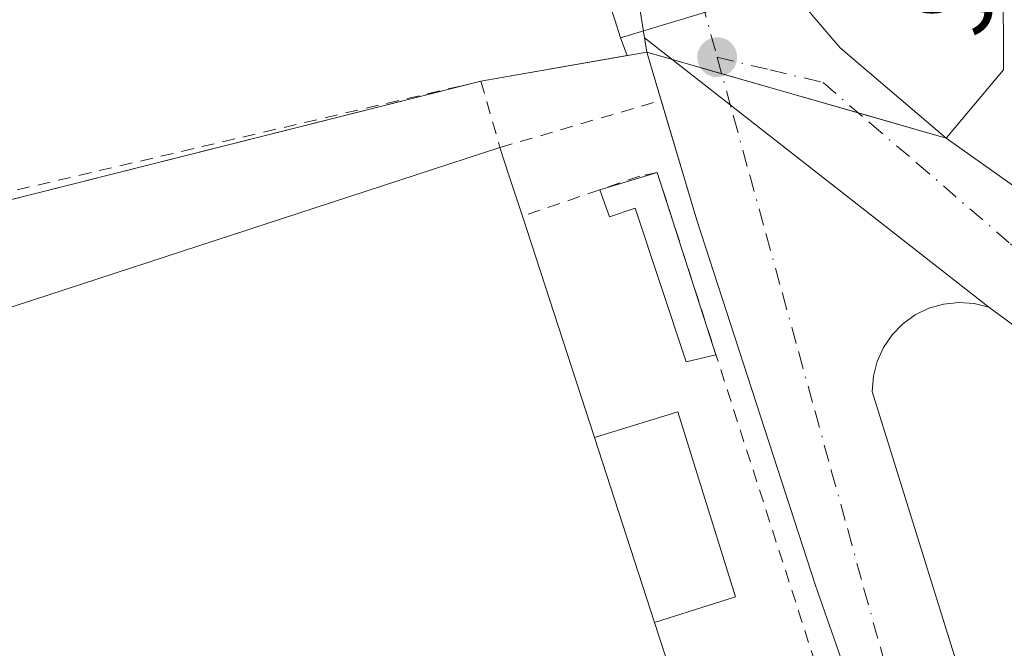
# Model space of a CAD drawing. Units: metres. Extents: x 617484 to 620930, y 4741001 to 4743373.
# Drawn here: x 617548 to 617625, y 4742303 to 4742352 of the extents above; entities that cross this region are included whole.
import ezdxf

# ---------------------------------------------------------------- set-up
doc = ezdxf.new("R2010")
doc.units = ezdxf.units.M
doc.header["$MEASUREMENT"] = 0
doc.linetypes.add('DGN Style 2', pattern=[1.6480167562047852, 0.988810053722871, -0.6592067024819142])
doc.linetypes.add('DGN Style 4', pattern=[2.6384748266838614, 1.318413404963828, -0.6592067024819142, 0.001648016756204785, -0.6592067024819142])
for name, color, linetype, lineweight in [('Alambrada', 7, 'DGN Style 2', 0), ('Cultivos herbáceos CxS', 92, 'Continuous', 0), ('Edificación industrial Cxs', 135, 'Continuous', 13), ('Edificación ligera Cxs', 1, 'Continuous', 0), ('Elemento construido', 1, 'Continuous', 0), ('Explanada Cxs', 7, 'Continuous', 0), ('Núcleo urbano CxS', 7, 'Continuous', 0), ('Punto de cota en terreno', 7, 'Continuous', 0), ('Recinto industrial CxS', 135, 'Continuous', 0), ('Roquedo CxS', 135, 'Continuous', 0), ('Rótulo de punto de cota en terreno', 7, 'Continuous', 0), ('Vía urbana Cxs', 4, 'Continuous', 0), ('Vía urbana eje', 4, 'DGN Style 4', 0)]:
    doc.layers.add(name, color=color, linetype=linetype, lineweight=lineweight)
doc.styles.add('Style-Arial', font='txt')

# ---------------------------------------------------------------- blocks, each defined once
blk = doc.blocks.new('*U11')
at = {"layer": 'Cultivos herbáceos CxS', "color": 92, "linetype": 'Continuous', "lineweight": 0}
blk.add_polyline3d([(617593.2959000003, 4742354.5953, 478.3996999999945), (617594.2745000003, 4742351.6589, 478.4229999999953), (617594.7169000005, 4742350.2455, 478.428899999999), (617595.2596000005, 4742348.863800001, 478.4339000000036), (617583.8201000001, 4742346.860099999, 477.8617999999988), (617582.2575000003, 4742346.466600001, 477.8169999999955), (617501.3055999996, 4742326.081700001, 476.420299999998)], dxfattribs=at)
blk = doc.blocks.new('5PATER')
at = {"layer": 'Roquedo CxS', "linetype": 'Continuous', "lineweight": 0}
h = blk.add_hatch(color=51, dxfattribs=at)
edge = h.paths.add_edge_path()
edge.add_ellipse((0, 0), major_axis=(-0.1095731443231308, -0.1110710700762829), ratio=0.9994222409660322, start_angle=0, end_angle=360)
blk = doc.blocks.new('*U33')
at = {"layer": 'Vía urbana Cxs', "color": 4, "linetype": 'Continuous', "lineweight": 0}
blk.add_polyline3d([(617676.5500999996, 4742284.8101, 479.5320999999968), (617658.6301999995, 4742297.4246, 479.0090999999957), (617655.9801000003, 4742299.290100001, 478.9054999999935), (617654.0301000001, 4742299.9901, 478.8231999999989), (617641.1187000005, 4742316.02, 478.8163999999961), (617640.4643999999, 4742316.7565, 478.8179999999993), (617623.5311000004, 4742329.1919, 478.7917000000016), (617596.5987999998, 4742350.266200001, 478.6434000000008), (617595.6289999997, 4742356.3419, 478.8147999999928), (617595.0998999998, 4742362.824200001, 479.1079000000027), (617595.3644000003, 4742369.5711, 479.4094000000041), (617596.4101, 4742375.640100001, 479.5433000000049), (617600.2799000005, 4742374.4893, 479.453999999998), (617604.4101, 4742373.2601, 480.3730999999971), (617603.6838999996, 4742370.106500001, 479.7636000000057), (617603.4522000002, 4742366.878699999, 479.407600000006), (617603.7204999998, 4742363.653700001, 479.6349999999948), (617604.4824000001, 4742360.5086, 479.976999999999), (617605.7198000001, 4742357.518300001, 480.632700000002), (617607.4029999999, 4742354.7544, 480.0862999999954), (617611.9008999999, 4742349.4628, 480.9804000000004), (617620.1901000004, 4742342.4101, 478.840400000001), (617630.4600999998, 4742335.130100001, 482.008600000001), (617689.5500999996, 4742293.290100001, 487.9787999999971)], dxfattribs=at)
blk = doc.blocks.new('*U34')
at = {"layer": 'Vía urbana Cxs', "color": 4, "linetype": 'Continuous', "lineweight": 0}
blk.add_polyline3d([(617614.9101, 4742293.360099999, 478.7859999999928), (617609.9801000003, 4742307.440099999, 478.3494999999967), (617600.7100999998, 4742336.0101, 478.9413999999961), (617596.7801000001, 4742349.130100001, 478.5911999999954), (617596.5987999998, 4742350.266200001, 478.6434000000008), (617623.5311000004, 4742329.1919, 478.7917000000016), (617622.3715000004, 4742329.479499999, 478.7709999999934), (617621.1797000002, 4742329.5623, 478.7467999999935), (617619.9914999995, 4742329.437899999, 478.7200000000012), (617618.8426000001, 4742329.1099, 478.6912000000011), (617617.7677999996, 4742328.588400001, 478.6609999999928), (617616.7993000001, 4742327.888900001, 478.6180000000023), (617615.9661999998, 4742327.032500001, 478.5684000000037), (617615.2938000001, 4742326.045, 478.5197000000044), (617614.8021, 4742324.9562, 478.4760999999999), (617614.5060000002, 4742323.798699999, 478.4388000000035), (617614.4145000001, 4742322.6075, 478.4088999999949), (617623.1458000002, 4742294.561600001, 478.0864000000002)], dxfattribs=at)
blk = doc.blocks.new('*U38')
at = {"layer": 'Explanada Cxs', "color": 7, "linetype": 'Continuous', "lineweight": 0}
blk.add_polyline3d([(617657.2301000003, 4742418.5701, 481.1257000000041), (617658.1401000004, 4742415.440099999, 480.5433000000049), (617667.2600999996, 4742416.890100001, 481.1312000000034), (617772.1401000004, 4742378.4801, 481.6006999999955), (617706.9101, 4742289.7601, 481.7280000000028), (617703.6700999998, 4742291.840100001, 481.5838999999978), (617702.5500999996, 4742290.970100001, 482.7464999999939), (617701.7100999998, 4742289.6801, 483.6815000000061), (617703.0701000001, 4742283.5101, 483.7694999999949), (617689.5500999996, 4742293.290100001, 487.9787999999971), (617691.3901000004, 4742295.130100001, 488.5819999999949), (617693.2600999996, 4742298.090100001, 486.8815999999933), (617693.3901000004, 4742299.050100001, 485.5097999999998), (617652.8201000001, 4742329.290100001, 485.8165000000009), (617639.2600999996, 4742339.6801, 481.8699000000051), (617635.7500999998, 4742341.290100001, 480.602899999998), (617631.1901000004, 4742340.890100001, 480.2780999999959), (617630.2600999996, 4742339.6801, 480.571299999996), (617630.0301000001, 4742338.170100001, 481.1695999999939), (617630.4600999998, 4742335.130100001, 482.008600000001), (617620.1901000004, 4742342.4101, 478.840400000001), (617624.6700999998, 4742347.7601, 479.1432999999961), (617624.5800999999, 4742376.6501, 480.6836999999941), (617653.9801000003, 4742417.7601, 480.5589000000036)], close=True, dxfattribs=at)

msp = doc.modelspace()

# ---------------------------------------------------------------- linework, layer by layer
at = {"layer": 'Alambrada', "color": 7, "linetype": 'DGN Style 2', "lineweight": 0, "extrusion": (0.01527206404056588, -0.1439600476978613, 0.9894656480781788), "elevation": -672803.1929302851, "flags": 128}
msp.add_lwpolyline([(1114424.354326149, 4601810.292420381), (1114385.076008174, 4601805.33137423), (1114340.133306569, 4601798.492839436)], dxfattribs=at)
at = {"layer": 'Alambrada', "color": 7, "linetype": 'DGN Style 2', "lineweight": 0, "extrusion": (-0.1187908557398486, 0.4157679952234252, 0.9016793813437726), "elevation": 1898784.233783045, "flags": 128}
msp.add_lwpolyline([(-1896644.510615279, -3958360.996580332), (-1896644.510615279, -3958355.021860903)], dxfattribs=at)
at = {"layer": 'Alambrada', "color": 7, "linetype": 'DGN Style 2', "lineweight": 0, "extrusion": (0.1862574157317693, 0.05446647694961945, 0.98099010085404), "elevation": 373800.4718204425, "flags": 128}
msp.add_lwpolyline([(4378379.520781575, -1887136.03761597), (4378379.520781575, -1887149.427442435)], dxfattribs=at)
at = {"layer": 'Alambrada', "color": 7, "linetype": 'DGN Style 2', "lineweight": 0}
msp.add_polyline3d([(617553.5301000001, 4742247.1601, 480.2350000000006), (617558.4801000003, 4742248.790100001, 483.7908000000025), (617564.7301000003, 4742250.840100001, 478.8929999999964), (617591.1401000004, 4742259.530099999, 477.7617000000028), (617595.0701000001, 4742265.0001, 477.6199000000051), (617599.2801000001, 4742270.850099999, 478.2926000000007), (617610.6934000002, 4742286.783, 477.7082999999984), (617613.4782999996, 4742290.440199999, 478.0767000000051), (617597.6032999996, 4742339.732100001, 479.1794999999984), (617596.2301000003, 4742339.440099999, 479.1836999999941), (617587.0601000005, 4742336.3101, 484.9875000000029)], dxfattribs=at)
at = {"layer": 'Cultivos herbáceos CxS', "color": 92, "linetype": 'Continuous', "lineweight": 0}
for points in [[(617592.0093, 4742368.2599, 479.2436000000016), (617591.9272999996, 4742366.9329, 479.1579000000056), (617591.9153000005, 4742366.2325, 479.0896000000066), (617592.0179000003, 4742363.0295, 478.7988999999943), (617592.0708999997, 4742362.3369, 478.741200000004), (617592.4682999998, 4742359.1339, 478.5041999999958), (617592.5093, 4742358.871900001, 478.4842999999965), (617593.0088999998, 4742355.7709, 478.3907000000036), (617593.2959000003, 4742354.5953, 478.3996999999945), (617594.2745000003, 4742351.6589, 478.4229999999953), (617594.7169000005, 4742350.2455, 478.428899999999)], [(617594.7169000005, 4742350.2455, 478.428899999999), (617595.2596000005, 4742348.863800001, 478.4339000000036), (617583.8201000001, 4742346.860099999, 477.8617999999988), (617582.2575000003, 4742346.466600001, 477.8169999999955), (617501.3055999996, 4742326.081700001, 476.420299999998)]]:
    msp.add_polyline3d(points, dxfattribs=at)
at = {"layer": 'Edificación industrial Cxs', "color": 135, "linetype": 'Continuous', "lineweight": 13, "elevation": 485.6949000000022, "flags": 128}
msp.add_lwpolyline([(617502.5100999996, 4742255.7601), (617502.5055000001, 4742255.758500001), (617501.5062999995, 4742314.316400001), (617585.3000999996, 4742341.6801), (617586.0301000001, 4742339.440099999), (617587.0601000005, 4742336.3101), (617592.6904999996, 4742319.015500001), (617597.3984000003, 4742304.553900001), (617600.3583000004, 4742295.462099999), (617602.5500999996, 4742288.7301), (617545.8800999997, 4742270.050100001), (617535.4801000003, 4742266.630100001), (617527.3300999999, 4742263.940099999)], close=True, dxfattribs=at)
at = {"layer": 'Edificación industrial Cxs', "color": 135, "linetype": 'Continuous', "lineweight": 13, "extrusion": (0.02603690215029457, 0.008502609731620661, 0.9996248222979299), "elevation": 56883.24033794182, "flags": 128}
msp.add_lwpolyline([(4316341.69072135, -2058351.798294662), (4316341.69072135, -2058439.979963222)], dxfattribs=at)
at = {"layer": 'Edificación industrial Cxs', "color": 135, "linetype": 'Continuous', "lineweight": 13, "extrusion": (0.9483355921701498, 0.3171463408300206, 0.008820607769301972), "elevation": 2089698.675974624, "flags": 128}
msp.add_lwpolyline([(4301633.830918343, -17951.97845036554), (4301631.475038137, -17949.92377043372), (4301628.179958818, -17948.12310038348)], dxfattribs=at)
at = {"layer": 'Edificación industrial Cxs', "color": 135, "linetype": 'Continuous', "lineweight": 13, "extrusion": (-0.008442132085460415, 0.02593185830163999, 0.9996280653977635), "elevation": 118248.6487929671, "flags": 128}
msp.add_lwpolyline([(-2055286.818533522, -4316593.684924457), (-2055286.818533522, -4316575.490058681)], dxfattribs=at)
at = {"layer": 'Edificación industrial Cxs', "color": 135, "linetype": 'Continuous', "lineweight": 13, "extrusion": (-0.004298455162158285, 0.01320350665250572, 0.9999035907002716), "elevation": 60445.98307483362, "flags": 128}
msp.add_lwpolyline([(617593.7797124396, 4741919.808552363), (617589.0708480282, 4741934.271313083)], dxfattribs=at)
at = {"layer": 'Edificación industrial Cxs', "color": 135, "linetype": 'Continuous', "lineweight": 13}
msp.add_polyline3d([(617597.3984000003, 4742304.553900001, 485.6949000000022), (617600.3583000004, 4742295.462099999, 484.0752999999968), (617602.5500999996, 4742288.7301, 482.3043999999937), (617545.8800999997, 4742270.050100001, 484.0295000000042)], dxfattribs=at)
at = {"layer": 'Edificación ligera Cxs', "color": 1, "linetype": 'Continuous', "lineweight": 0, "elevation": 479.6965000000055, "flags": 128}
msp.add_lwpolyline([(617597.6032999996, 4742339.732100001), (617602.1931999996, 4742325.480599999), (617599.8721000003, 4742324.9187), (617595.8635999998, 4742336.9441), (617593.8792000003, 4742336.269400001), (617593.1202999996, 4742338.378599999)], close=True, dxfattribs=at)
at = {"layer": 'Edificación ligera Cxs', "color": 1, "linetype": 'Continuous', "lineweight": 0, "extrusion": (0.01328667950746007, 0.004011492467905658, 0.9999036813992866), "elevation": 27708.81488129251, "flags": 128}
msp.add_lwpolyline([(617532.2357332987, 4742265.381488869), (617536.7192012109, 4742266.734999761)], dxfattribs=at)
at = {"layer": 'Edificación ligera Cxs', "color": 1, "linetype": 'Continuous', "lineweight": 0, "extrusion": (-0.004401641867101893, 0.01366696422051003, 0.999896914505625), "elevation": 62574.07407595113, "flags": 128}
msp.add_lwpolyline([(617593.728719566, 4741927.417766853), (617598.3195215355, 4741913.164935675)], dxfattribs=at)
at = {"layer": 'Edificación ligera Cxs', "color": 1, "linetype": 'Continuous', "lineweight": 0, "extrusion": (-0.004298455162158285, 0.01320350665250572, 0.9999035907002716), "elevation": 60445.98307483362, "flags": 128}
msp.add_lwpolyline([(617593.7797124396, 4741919.808552363), (617589.0708480282, 4741934.271313083)], dxfattribs=at)
at = {"layer": 'Edificación ligera Cxs', "color": 1, "linetype": 'Continuous', "lineweight": 0}
for points in [[(617602.1931999996, 4742325.480599999, 479.3944999999949), (617599.8721000003, 4742324.9187, 479.2066999999952), (617595.8635999998, 4742336.9441, 479.6438000000053), (617593.8792000003, 4742336.269400001, 479.6965000000055), (617593.1202999996, 4742338.378599999, 479.2445000000008)], [(617592.6903999997, 4742319.0154, 485.483699999997), (617599.2133, 4742321.0045, 480.0144), (617603.7152000006, 4742306.553300001, 480.2191000000021), (617597.3984000003, 4742304.553900001, 485.6949000000022)]]:
    msp.add_polyline3d(points, dxfattribs=at)
msp.add_3dface([(617597.3984000003, 4742304.553900001, 485.6949000000022), (617592.6904999996, 4742319.015500001, 485.6949000000022), (617599.2133, 4742321.0045, 485.6949000000022), (617603.7152000006, 4742306.553300001, 485.6949000000022)], dxfattribs=at)
at = {"layer": 'Elemento construido', "color": 1, "linetype": 'Continuous', "lineweight": 0}
msp.add_polyline3d([(617503.0755000003, 4742222.3419, 475.6701999999932), (617587.2301000003, 4742250.090100001, 477.3481000000029), (617593.0301000001, 4742252.2501, 477.4005000000034), (617594.6700999998, 4742253.440099999, 477.4505999999965), (617603.7100999998, 4742264.7301, 477.6848000000027), (617613.3000999996, 4742278.3301, 477.7609999999986), (617614.8701, 4742281.130100001, 477.7958000000072), (617615.6201, 4742284.4901, 477.8620999999985), (617615.5500999996, 4742288.970100001, 478.2214999999997), (617614.9101, 4742293.360099999, 478.7859999999928), (617609.9801000003, 4742307.440099999, 478.3494999999967), (617600.7100999998, 4742336.0101, 478.9413999999961), (617597.9073999999, 4742345.366800001, 478.5338999999949)], dxfattribs=at)
at = {"layer": 'Explanada Cxs', "color": 7, "linetype": 'Continuous', "lineweight": 0}
msp.add_polyline3d([(617703.0701000001, 4742283.5101, 483.7694999999949), (617689.5500999996, 4742293.290100001, 487.9787999999971), (617691.3901000004, 4742295.130100001, 488.5819999999949), (617693.2600999996, 4742298.090100001, 486.8815999999933), (617693.3901000004, 4742299.050100001, 485.5097999999998), (617652.8201000001, 4742329.290100001, 485.8165000000009), (617639.2600999996, 4742339.6801, 481.8699000000051), (617635.7500999998, 4742341.290100001, 480.602899999998), (617631.1901000004, 4742340.890100001, 480.2780999999959), (617630.2600999996, 4742339.6801, 480.571299999996), (617630.0301000001, 4742338.170100001, 481.1695999999939), (617630.4600999998, 4742335.130100001, 482.008600000001), (617620.1901000004, 4742342.4101, 478.840400000001), (617624.6700999998, 4742347.7601, 479.1432999999961), (617624.5800999999, 4742376.6501, 480.6836999999941), (617653.9801000003, 4742417.7601, 480.5589000000036), (617657.2301000003, 4742418.5701, 481.1257000000041)], dxfattribs=at)
at = {"layer": 'Núcleo urbano CxS', "color": 7, "linetype": 'Continuous', "lineweight": 0}
for points in [[(617501.3055999996, 4742326.081700001, 476.420299999998), (617582.2575000003, 4742346.466600001, 477.8169999999955), (617583.8201000001, 4742346.860099999, 477.8617999999988), (617595.2596000005, 4742348.863800001, 478.4339000000036), (617594.7169000005, 4742350.2455, 478.428899999999), (617609.0733000003, 4742354.599500001, 478.9878999999929), (617608.5698999995, 4742356.201099999, 478.9946000000054), (617608.5289000003, 4742356.3365, 478.9949999999953), (617607.7178999997, 4742358.7611, 478.9962999999989), (617607.3367, 4742361.128500001, 479.037599999996), (617606.9968999998, 4742363.8485, 479.2667999999976), (617606.9187000003, 4742366.347100001, 479.6358999999939), (617607.0906999996, 4742369.079100001, 479.8727000000072), (617607.3327000003, 4742371.6841, 479.9747000000062), (617607.8976999996, 4742374.170499999, 479.8408000000054), (617608.5478999997, 4742376.6195, 479.5641000000033), (617608.5696999999, 4742376.701500001, 479.5544999999984), (617609.4787, 4742379.1801, 479.507700000002), (617610.5317000002, 4742381.604499999, 479.5731999999989), (617611.9200999998, 4742384.033700001, 479.6613999999972), (617626.0141000003, 4742408.523700001, 480.2171999999992)], [(617626.0141000003, 4742408.523700001, 480.2171999999992), (617611.9200999998, 4742384.033700001, 479.6613999999972), (617610.5317000002, 4742381.604499999, 479.5731999999989), (617609.4787, 4742379.1801, 479.507700000002), (617608.5696999999, 4742376.701500001, 479.5544999999984), (617608.5478999997, 4742376.6195, 479.5641000000033), (617607.8976999996, 4742374.170499999, 479.8408000000054), (617607.3327000003, 4742371.6841, 479.9747000000062), (617607.0906999996, 4742369.079100001, 479.8727000000072), (617606.9187000003, 4742366.347100001, 479.6358999999939), (617606.9968999998, 4742363.8485, 479.2667999999976), (617607.3367, 4742361.128500001, 479.037599999996), (617607.7178999997, 4742358.7611, 478.9962999999989), (617608.5289000003, 4742356.3365, 478.9949999999953), (617608.5698999995, 4742356.201099999, 478.9946000000054), (617609.0733000003, 4742354.599500001, 478.9878999999929), (617594.7169000005, 4742350.2455, 478.428899999999)], [(617626.0141000003, 4742408.523700001, 480.2171999999992), (617611.9200999998, 4742384.033700001, 479.6613999999972), (617610.5317000002, 4742381.604499999, 479.5731999999989), (617609.4787, 4742379.1801, 479.507700000002), (617608.5696999999, 4742376.701500001, 479.5544999999984), (617608.5478999997, 4742376.6195, 479.5641000000033), (617607.8976999996, 4742374.170499999, 479.8408000000054), (617607.3327000003, 4742371.6841, 479.9747000000062), (617607.0906999996, 4742369.079100001, 479.8727000000072), (617606.9187000003, 4742366.347100001, 479.6358999999939), (617606.9968999998, 4742363.8485, 479.2667999999976), (617607.3367, 4742361.128500001, 479.037599999996), (617607.7178999997, 4742358.7611, 478.9962999999989), (617608.5289000003, 4742356.3365, 478.9949999999953), (617608.5698999995, 4742356.201099999, 478.9946000000054), (617609.0733000003, 4742354.599500001, 478.9878999999929), (617594.7169000005, 4742350.2455, 478.428899999999)], [(617592.0093, 4742368.2599, 479.2436000000016), (617591.9272999996, 4742366.9329, 479.1579000000056), (617591.9153000005, 4742366.2325, 479.0896000000066), (617592.0179000003, 4742363.0295, 478.7988999999943), (617592.0708999997, 4742362.3369, 478.741200000004), (617592.4682999998, 4742359.1339, 478.5041999999958), (617592.5093, 4742358.871900001, 478.4842999999965), (617593.0088999998, 4742355.7709, 478.3907000000036), (617593.2959000003, 4742354.5953, 478.3996999999945), (617594.2745000003, 4742351.6589, 478.4229999999953), (617594.7169000005, 4742350.2455, 478.428899999999)], [(617609.0733000003, 4742354.599500001, 478.9878999999929), (617594.7169000005, 4742350.2455, 478.428899999999), (617594.2745000003, 4742351.6589, 478.4229999999953), (617593.2959000003, 4742354.5953, 478.3996999999945)], [(617594.7169000005, 4742350.2455, 478.428899999999), (617595.2596000005, 4742348.863800001, 478.4339000000036), (617583.8201000001, 4742346.860099999, 477.8617999999988), (617582.2575000003, 4742346.466600001, 477.8169999999955), (617501.3055999996, 4742326.081700001, 476.420299999998)]]:
    msp.add_polyline3d(points, dxfattribs=at)
at = {"layer": 'Recinto industrial CxS', "color": 135, "linetype": 'Continuous', "lineweight": 0, "extrusion": (-0.003174206358458422, -0.0005559759597642031, 0.9999948076388827), "elevation": -4118.423020519493, "flags": 128}
msp.add_lwpolyline([(617582.2278446322, 4742345.303307307), (617595.1879139286, 4742347.573307659)], dxfattribs=at)
at = {"layer": 'Recinto industrial CxS', "color": 135, "linetype": 'Continuous', "lineweight": 0, "extrusion": (-0.005202063052100802, 0.001493376785341174, 0.9999853540756379), "elevation": 4347.920898609098, "flags": 128}
msp.add_lwpolyline([(617590.9131539224, 4742347.925149865), (617592.9199855519, 4742347.349049222)], dxfattribs=at)
at = {"layer": 'Recinto industrial CxS', "color": 135, "linetype": 'Continuous', "lineweight": 0, "extrusion": (-0.01217918154090265, 0.003496157142130823, 0.9999197189885952), "elevation": 9536.712099751765, "flags": 128}
msp.add_lwpolyline([(617558.8086891075, 4742344.195353118), (617562.662222023, 4742343.089246358)], dxfattribs=at)
at = {"layer": 'Recinto industrial CxS', "color": 135, "linetype": 'Continuous', "lineweight": 0, "extrusion": (-0.01936440356296391, -0.004876261726314186, 0.9998006010931517), "elevation": -34605.61343529278, "flags": 128}
msp.add_lwpolyline([(-4447971.449437906, 1756507.099822275), (-4447971.449437906, 1756592.207048239)], dxfattribs=at)
at = {"layer": 'Recinto industrial CxS', "color": 135, "linetype": 'Continuous', "lineweight": 0, "extrusion": (-0.05023029277521744, 0.01441859418688248, 0.9986335773592786), "elevation": 37833.62117079149, "flags": 128}
msp.add_lwpolyline([(-4728670.460601931, -713818.5055817333), (-4728670.460601931, -713807.3725203769)], dxfattribs=at)
at = {"layer": 'Recinto industrial CxS', "color": 135, "linetype": 'Continuous', "lineweight": 0, "extrusion": (0.05304653949054139, -0.01522758814480534, 0.9984759312108483), "elevation": -38973.71264405963, "flags": 128}
msp.add_lwpolyline([(4728663.103127517, 713794.7742648359), (4728663.103127518, 713787.6224645117)], dxfattribs=at)
at = {"layer": 'Recinto industrial CxS', "color": 135, "linetype": 'Continuous', "lineweight": 0}
for points in [[(617505.5255000005, 4742078.754699999, 477.814400000003), (617501.3055999996, 4742326.081700001, 476.8493000000017), (617583.8201000001, 4742346.860099999, 478.5488000000041), (617596.7801000001, 4742349.130100001, 478.5911999999954), (617620.1901000004, 4742342.4101, 478.840400000001), (617624.6700999998, 4742347.7601, 479.1432999999961), (617624.5800999999, 4742376.6501, 480.6836999999941), (617653.9801000003, 4742417.7601, 480.5589000000036), (617657.2301000003, 4742418.5701, 481.1257000000041), (617658.1401000004, 4742415.440099999, 480.5433000000049), (617663.2631000001, 4742416.254600001, 481.2041999999929), (617667.2600999996, 4742416.890100001, 481.1312000000034), (617772.1401000004, 4742378.4801, 481.6006999999955), (617764.5153999999, 4742368.109400001, 481.1270999999979), (617781.9501, 4742358.7501, 482.3212000000058), (617804.8101000005, 4742342.3301, 483.0056000000041), (617830.7901, 4742323.670100001, 483.0574000000051), (617862.4801000003, 4742300.9101, 483.5026000000071), (617846.5100999996, 4742278.6801, 483.085699999996), (617837.7795000002, 4742266.527799999, 482.9320000000008), (617830.4105000002, 4742256.2698, 482.9603000000062), (617807.4101, 4742224.2501, 482.6457999999984), (617800.3427999998, 4742213.6184, 484.2200000000012)], [(617620.1901000004, 4742342.4101, 478.840400000001), (617624.6700999998, 4742347.7601, 479.1432999999961), (617624.5800999999, 4742376.6501, 480.6836999999941), (617653.9801000003, 4742417.7601, 480.5589000000036), (617657.2301000003, 4742418.5701, 481.1257000000041)]]:
    msp.add_polyline3d(points, dxfattribs=at)
at = {"layer": 'Vía urbana Cxs', "color": 4, "linetype": 'Continuous', "lineweight": 0, "extrusion": (-0.2137103932074049, -0.07884285710900506, 0.9737102606617769), "elevation": -505421.1963821845, "flags": 128}
msp.add_lwpolyline([(-4235457.652869767, 2162571.355406223), (-4235461.573742041, 2162571.606953594), (-4235462.702371385, 2162571.836111932)], dxfattribs=at)
at = {"layer": 'Vía urbana Cxs', "color": 4, "linetype": 'Continuous', "lineweight": 0, "extrusion": (-0.003415227228734759, 0.002672386806468673, 0.9999905972416604), "elevation": 11042.80046188213, "flags": 128}
msp.add_lwpolyline([(617621.5643404874, 4742316.615281651), (617594.6316910747, 4742337.689656905)], dxfattribs=at)
msp.add_lwpolyline([(617621.5643404874, 4742316.615281651), (617594.6316910747, 4742337.689656905)], dxfattribs=at)
at = {"layer": 'Vía urbana Cxs', "color": 4, "linetype": 'Continuous', "lineweight": 0, "extrusion": (-0.1991115445592651, 0.1411423606920002, 0.969759468549554), "elevation": 546834.4529813296, "flags": 128}
msp.add_lwpolyline([(-4226076.90315184, -2170832.225857066), (-4226076.903151839, -2170819.24476346)], dxfattribs=at)
at = {"layer": 'Vía urbana Cxs', "color": 4, "linetype": 'Continuous', "lineweight": 0, "extrusion": (-0.009057415473093038, -0.01021876139817462, 0.9999067657239024), "elevation": -53576.05635055342, "flags": 128}
msp.add_lwpolyline([(617620.1179572418, 4742016.133503046), (617619.4636985756, 4742016.870041504), (617602.5308550169, 4742029.306090825)], dxfattribs=at)
at = {"layer": 'Vía urbana Cxs', "color": 4, "linetype": 'Continuous', "lineweight": 0}
for points in [[(617596.5987999998, 4742350.266200001, 478.6434000000008), (617595.6289999997, 4742356.3419, 478.8147999999928), (617595.0998999998, 4742362.824200001, 479.1079000000027), (617595.3644000003, 4742369.5711, 479.4094000000041), (617596.4101, 4742375.640100001, 479.5433000000049)], [(617604.4101, 4742373.2601, 480.3730999999971), (617603.6838999996, 4742370.106500001, 479.7636000000057), (617603.4522000002, 4742366.878699999, 479.407600000006), (617603.7204999998, 4742363.653700001, 479.6349999999948), (617604.4824000001, 4742360.5086, 479.976999999999), (617605.7198000001, 4742357.518300001, 480.632700000002), (617607.4029999999, 4742354.7544, 480.0862999999954), (617611.9008999999, 4742349.4628, 480.9804000000004), (617620.1901000004, 4742342.4101, 478.840400000001)], [(617503.0755000003, 4742222.3419, 475.6701999999932), (617505.9855000004, 4742223.3014, 475.7597999999998), (617508.8295999998, 4742224.239200001, 475.828999999998), (617587.2301000003, 4742250.090100001, 477.3481000000029), (617593.0301000001, 4742252.2501, 477.4005000000034), (617594.6700999998, 4742253.440099999, 477.4505999999965), (617603.7100999998, 4742264.7301, 477.6848000000027), (617607.6171000004, 4742270.2708, 478.247199999998), (617609.0884999996, 4742272.3574, 478.3730000000069), (617613.3000999996, 4742278.3301, 477.7609999999986), (617614.8701, 4742281.130100001, 477.7958000000072), (617615.6201, 4742284.4901, 477.8620999999985), (617615.5500999996, 4742288.970100001, 478.2214999999997), (617614.9101, 4742293.360099999, 478.7859999999928), (617609.9801000003, 4742307.440099999, 478.3494999999967), (617600.7100999998, 4742336.0101, 478.9413999999961), (617597.9073999999, 4742345.366800001, 478.5338999999949)], [(617623.5311000004, 4742329.1919, 478.7917000000016), (617622.3715000004, 4742329.479499999, 478.7709999999934), (617621.1797000002, 4742329.5623, 478.7467999999935), (617619.9914999995, 4742329.437899999, 478.7200000000012), (617618.8426000001, 4742329.1099, 478.6912000000011), (617617.7677999996, 4742328.588400001, 478.6609999999928), (617616.7993000001, 4742327.888900001, 478.6180000000023), (617615.9661999998, 4742327.032500001, 478.5684000000037), (617615.2938000001, 4742326.045, 478.5197000000044), (617614.8021, 4742324.9562, 478.4760999999999), (617614.5060000002, 4742323.798699999, 478.4388000000035), (617614.4145000001, 4742322.6075, 478.4088999999949), (617623.1458000002, 4742294.561600001, 478.0864000000002)]]:
    msp.add_polyline3d(points, dxfattribs=at)
at = {"layer": 'Vía urbana eje', "color": 4, "linetype": 'DGN Style 4', "lineweight": 0, "extrusion": (-0.7965220052769025, 0.6045296621250299, 0.009827650820981183), "elevation": 2374900.468330623, "flags": 128}
msp.add_lwpolyline([(-4150944.659393048, -22861.45529769736), (-4150939.985286519, -22861.99532377657), (-4150935.317225578, -22862.1271912808), (-4150930.657130245, -22862.26081811687), (-4150925.989069305, -22862.35898724854), (-4150921.328973971, -22862.45391595355), (-4150916.660913032, -22862.54338550535), (-4150907.326711169, -22862.70406319471), (-4150902.65865023, -22862.780333384), (-4150897.998554897, -22862.83196418006)], dxfattribs=at)
at = {"layer": 'Vía urbana eje', "color": 4, "linetype": 'DGN Style 4', "lineweight": 0}
for points in [[(617600.2801000001, 4742374.4901, 479.4541000000027), (617599.6700999998, 4742371.2401, 479.343399999998), (617599.2600999996, 4742368.470100001, 479.2274000000034), (617598.8701, 4742365.640100001, 479.2428999999975), (617598.4600999998, 4742362.8101, 479.3003000000026), (617599.1700999998, 4742360.1801, 479.2853999999934), (617599.8901000004, 4742357.550100001, 479.3064000000013), (617601.0800999999, 4742353.1501, 478.8938000000053), (617602.2801000001, 4742348.7401, 478.6919999999955)], [(617602.2801000001, 4742348.7401, 478.6919999999955), (617603.5701000001, 4742344.110099999, 478.5733000000037), (617604.8300999999, 4742339.5101, 478.524900000004), (617606.1201, 4742334.890100001, 478.5053999999946), (617607.3901000004, 4742330.270099999, 478.3748999999953), (617608.6700999998, 4742325.6601, 478.3309000000008), (617609.9401000004, 4742321.050100001, 478.347299999994), (617611.2100999998, 4742316.4301, 478.3153000000021), (617612.5000999998, 4742311.8101, 478.3454999999958), (617613.7600999996, 4742307.190099999, 478.5825999999943), (617615.0500999996, 4742302.5801, 479.1628000000055), (617616.3201000001, 4742297.970100001, 479.355899999995), (617618.8701, 4742288.7401, 478.3068999999959), (617620.1401000004, 4742284.110099999, 477.9351000000024), (617621.4200999998, 4742279.5101, 477.9416999999958), (617622.6901000004, 4742274.890100001, 477.9646999999969)], [(617602.2801000001, 4742348.7401, 478.6919999999955), (617606.4200999998, 4742347.7501, 478.8084999999992), (617610.5701000001, 4742346.7601, 479.4296999999933), (617614.2301000003, 4742343.600099999, 479.0485000000045), (617617.9101, 4742340.460100001, 478.8234999999986), (617625.2301000003, 4742334.140100001, 478.9143999999943), (617628.9101, 4742330.9901, 480.0356000000029), (617632.5701000001, 4742327.8301, 479.9805999999954), (617636.2301000003, 4742324.6801, 480.7676999999967), (617639.9101, 4742321.5101, 479.6388000000007), (617643.5701000001, 4742318.350099999, 479.7716999999975), (617647.2500999998, 4742315.210100001, 479.9236999999994), (617650.9101, 4742312.050100001, 479.3413)]]:
    msp.add_polyline3d(points, dxfattribs=at)

# ---------------------------------------------------------------- block references
at = {"layer": 'Cultivos herbáceos CxS', "color": 92, "linetype": 'Continuous', "lineweight": 0}
msp.add_blockref('*U11', (0, 0), dxfattribs=at)
at = {"layer": 'Explanada Cxs', "color": 7, "linetype": 'Continuous', "lineweight": 0}
msp.add_blockref('*U38', (0, 0), dxfattribs=at)
at = {"layer": 'Punto de cota en terreno', "color": 7, "linetype": 'Continuous', "lineweight": 0, "xscale": 10, "yscale": 10, "zscale": 10}
msp.add_blockref('5PATER', (617602.29, 4742348.74, 478.7400000000052), dxfattribs=at)
at = {"layer": 'Vía urbana Cxs', "color": 4, "linetype": 'Continuous', "lineweight": 0}
for name in ['*U33', '*U34']:
    msp.add_blockref(name, (0, 0), dxfattribs=at)

# ---------------------------------------------------------------- texts
at = {"layer": 'Rótulo de punto de cota en terreno', "color": 7, "linetype": 'Continuous', "lineweight": 0, "style": 'Style-Arial'}
msp.add_text('478,74', height=7.000000000000002, dxfattribs=at).set_placement((617605.8178000003, 4742352.2678))

doc.saveas('drawing.dxf')
